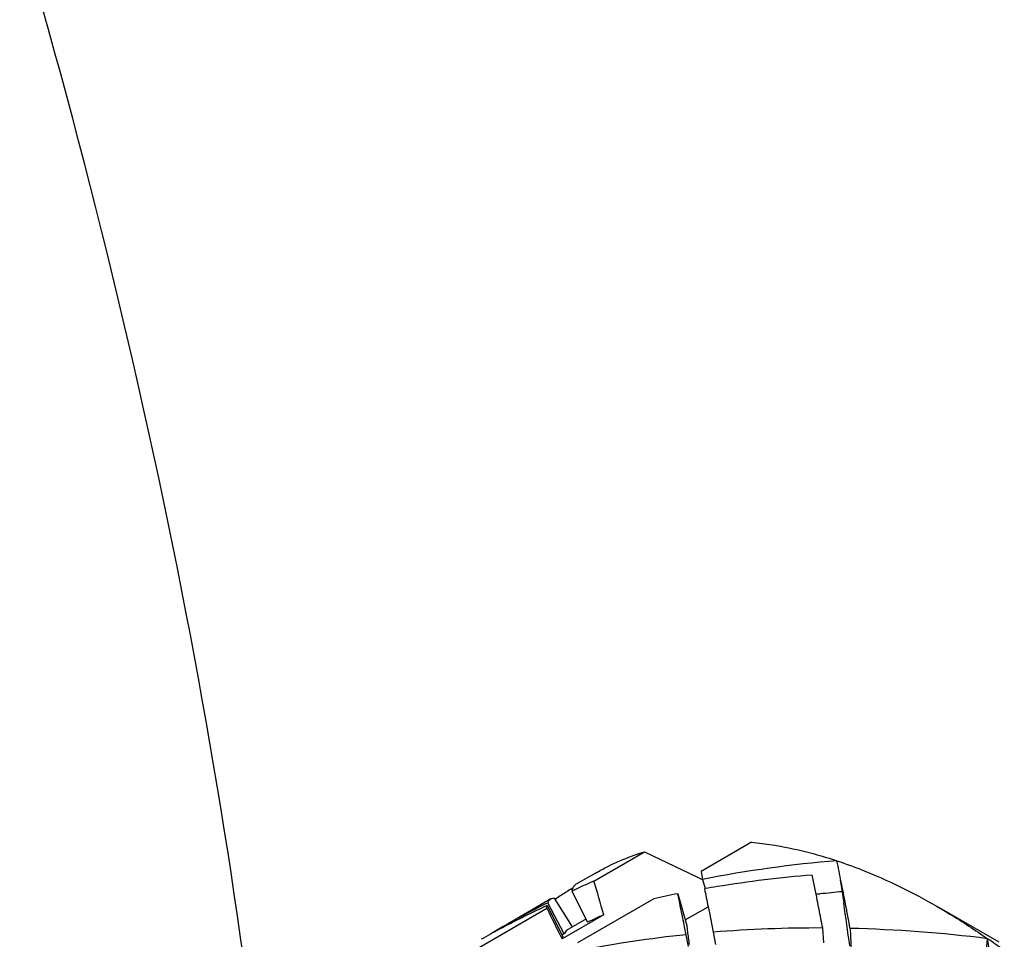
# Model space of a CAD drawing. Units: millimetres. Extents: x -329 to 808, y 9 to 724.
# Drawn here: x -261 to -256, y 678 to 683 of the extents above; entities that cross this region are included whole.
import ezdxf

# ---------------------------------------------------------------- set-up
doc = ezdxf.new("R2010")
doc.units = ezdxf.units.MM
doc.header["$LTSCALE"] = 16.335
doc.layers.get('0').update_dxf_attribs({"linetype": 'CONTINUOUS'})
doc.layers.add('02___PRT_ALL_AXES', color=7, linetype='CONTINUOUS')

msp = doc.modelspace()

# ---------------------------------------------------------------- linework, layer by layer
at = {"color": 7, "linetype": 'Continuous'}
for p, q in [((-256.9642, 678.6309), (-257.2536, 678.4638)), ((-257.8659, 678.4091), (-257.5766, 678.5762)), ((-257.5766, 678.5762), (-257.278, 678.4327)), ((-257.278, 678.4327), (-257.2442, 678.4165)), ((-257.2448, 678.4184), (-257.2302, 678.366)), ((-256.4579, 678.4147), (-256.453, 678.3842)), ((-257.9993, 678.3629), (-257.9855, 678.3718)), ((-257.992, 678.3516), (-257.903, 678.1733)), ((-257.3862, 678.3367), (-257.3355, 678.155)), ((-257.23, 678.3656), (-257.2341, 678.3649)), ((-258.1386, 678.2802), (-258.1291, 678.285)), ((-258.0367, 678.108), (-258.1291, 678.285)), ((-258.0937, 678.3113), (-257.9917, 678.1463)), ((-257.5234, 678.3081), (-257.9607, 678.0556)), ((-256.4411, 678.3076), (-256.4374, 678.2822)), ((-258.5731, 678.0009), (-258.1358, 678.2533)), ((-258.1334, 678.27), (-258.1491, 678.2625)), ((-258.1334, 678.27), (-258.0444, 678.0917)), ((-257.3443, 678.1864), (-257.2132, 678.2621)), ((-257.2132, 678.2623), (-257.2062, 678.2282)), ((-257.2062, 678.2282), (-257.1834, 678.1166)), ((-255.5493, 678.0592), (-255.9028, 678.2634)), ((-257.8104, 678.2162), (-258.0487, 678.0786)), ((-257.9131, 678.1909), (-258.0122, 678.1337)), ((-258.0367, 678.108), (-258.0495, 678.1016)), ((-257.3385, 678.1022), (-257.3476, 678.1465)), ((-257.1834, 678.1166), (-257.1716, 678.0455)), ((-256.552, 678.0559), (-256.5579, 678.1405)), ((-256.4008, 678.1383), (-256.3934, 677.9709)), ((-257.3258, 678.0348), (-257.3385, 678.1022)), ((-255.6294, 677.9257), (-255.6147, 678.0795))]:
    msp.add_line(p, q, dxfattribs=at)
msp.add_lwpolyline([(-256.453, 678.3842), (-256.445, 678.3333), (-256.4411, 678.3076)], dxfattribs=at)
for centre, radius, start, end in [((-255.9308, 671.7629), 6.784, 94.61171, 101.16763), ((-286.7185, 672.3672), 30.8628, 11.28241, 11.50878), ((-249.6728, 679.9113), 7.7178, 190.80978, 191.15361), ((-255.4049, 672.8499), 6.0796, 113.87821, 115.18366), ((-278.6926, 672.3031), 21.7033, 15.81032, 16.34038), ((-256.0551, 671.5406), 6.9255, 94.66, 99.19778), ((-283.2606, 673.0112), 27.191, 11.21292, 11.52372), ((-278.9659, 673.919), 22.9563, 11.10872, 11.26976), ((-254.7095, 673.2855), 6.05, 122.94054, 123.61527), ((-256.1137, 671.9017), 6.5597, 101.18541, 102.40976), ((-230.4595, 683.7626), 27.3132, 191.39787, 191.61761), ((-256.0872, 671.7602), 6.7036, 99.22668, 99.81603), ((-255.7985, 671.4101), 6.9682, 96.37834, 96.56704), ((-255.7933, 671.3628), 7.0159, 95.3452, 96.37739), ((-276.4908, 674.4057), 20.4338, 10.91936, 11.10681), ((-255.4224, 672.8858), 6.0397, 116.72634, 119.99899), ((-254.7057, 673.2798), 6.0568, 123.61521, 123.95421), ((-277.8614, 674.0832), 21.6864, 11.07069, 11.20858), ((-315.379, 669.7713), 59.5529, 7.980293, 8.216385), ((-274.3043, 674.8274), 18.207, 10.47724, 10.91968), ((-255.5583, 672.7935), 6.0517, 115.3475, 118.07053), ((-240.2298, 687.0651), 19.9567, 206.20231, 206.76287), ((-275.3871, 674.5656), 19.1655, 10.75031, 11.07569), ((-255.2935, 672.6578), 6.1017, 114.36083, 115.31914), ((-255.5657, 672.8075), 6.0359, 118.07179, 119.20718), ((-251.8895, 678.7972), 5.4837, 186.7252, 187.0916), ((-250.4579, 678.9744), 6.9263, 187.08438, 187.38694), ((-256.593, 670.8685), 7.2721, 89.72356, 94.65647), ((-256.601, 670.1645), 7.9763, 82.8966, 88.5617), ((-256.6448, 671.3938), 6.7442, 95.90387, 101.17458), ((-248.5449, 679.2215), 8.8551, 187.38076, 187.62714), ((-269.3453, 675.9779), 13.8906, 6.45146, 8.70208), ((-258.1029, 674.5187), 4.3441, 53.5017, 55.0548)]:
    msp.add_arc(centre, radius, start, end, dxfattribs=at)
for points, knots in [([(-256.9642, 678.6309), (-256.9244, 678.6271), (-256.759, 678.6059), (-256.5964, 678.5647), (-256.4763, 678.5249)], [0, 0, 0, 0, 0.240325, 1, 1, 1, 1]), ([(-257.8528, 678.4566), (-257.8312, 678.4691), (-257.7427, 678.5168), (-257.6488, 678.5542), (-257.5766, 678.5762)], [0, 0, 0, 0, 0.248858, 1, 1, 1, 1]), ([(-256.4763, 678.5249), (-256.4285, 678.509), (-256.2308, 678.437), (-256.0414, 678.3433), (-255.9028, 678.2634)], [0, 0, 0, 0, 0.239417, 1, 1, 1, 1]), ([(-257.9708, 678.3885), (-257.9723, 678.3876), (-257.9785, 678.3833), (-257.983, 678.3769), (-257.9855, 678.3718)], [0, 0, 0, 0, 0.234696, 1, 1, 1, 1]), ([(-257.9855, 678.3718), (-257.9862, 678.3703), (-257.989, 678.3639), (-257.9909, 678.357), (-257.992, 678.3516)], [0, 0, 0, 0, 0.227186, 1, 1, 1, 1]), ([(-257.3476, 678.1465), (-257.3511, 678.1636), (-257.3641, 678.2269), (-257.377, 678.2903), (-257.3862, 678.3367)], [0, 0, 0, 0, 0.268875, 1, 1, 1, 1]), ([(-258.1291, 678.285), (-258.1289, 678.2857), (-258.1277, 678.2885), (-258.1264, 678.2912), (-258.1253, 678.2931)], [0, 0, 0, 0, 0.260978, 1, 1, 1, 1]), ([(-258.1253, 678.2931), (-258.1245, 678.2946), (-258.121, 678.3), (-258.1162, 678.3045), (-258.1122, 678.3069)], [0, 0, 0, 0, 0.268694, 1, 1, 1, 1]), ([(-258.1122, 678.3069), (-258.1109, 678.3076), (-258.1051, 678.3104), (-258.0986, 678.3114), (-258.0937, 678.3113)], [0, 0, 0, 0, 0.238228, 1, 1, 1, 1]), ([(-258.1358, 678.2533), (-258.1356, 678.2548), (-258.135, 678.2604), (-258.1342, 678.2659), (-258.1334, 678.27)], [0, 0, 0, 0, 0.264721, 1, 1, 1, 1]), ([(-255.9028, 678.2634), (-255.8786, 678.2494), (-255.7806, 678.1913), (-255.6852, 678.1288), (-255.6147, 678.0795)], [0, 0, 0, 0, 0.245402, 1, 1, 1, 1]), ([(-258.0122, 678.1337), (-258.0147, 678.1322), (-258.0245, 678.1255), (-258.0322, 678.1159), (-258.0367, 678.108)], [0, 0, 0, 0, 0.23807, 1, 1, 1, 1]), ([(-258.0444, 678.0917), (-258.0448, 678.0906), (-258.0464, 678.0863), (-258.0477, 678.0819), (-258.0487, 678.0786)], [0, 0, 0, 0, 0.241795, 1, 1, 1, 1])]:
    msp.add_open_spline(points, degree=3, knots=knots, dxfattribs=at)
at = {"layer": '02___PRT_ALL_AXES', "color": 7, "linetype": 'Continuous'}
for p, q in [((-257.8529, 678.4566), (-257.9708, 678.3885)), ((-258.1122, 678.3069), (-258.3479, 678.1708))]:
    msp.add_line(p, q, dxfattribs=at)
msp.add_open_spline([(-265.9338, 659.3185), (-265.5548, 659.5373), (-264.82, 660.0267), (-263.8116, 660.9012), (-262.8997, 661.9125), (-261.8002, 663.4619), (-260.6995, 665.7387), (-259.8605, 668.8449), (-259.4866, 672.3101), (-259.5821, 676.0619), (-260.1428, 680.0233), (-261.1563, 684.1114), (-262.6007, 688.2401), (-264.4453, 692.3215), (-266.6508, 696.2688), (-269.1702, 699.9977), (-271.9496, 703.4288), (-274.9303, 706.489), (-278.0484, 709.1131), (-280.2503, 710.5846), (-281.3587, 711.2245)], degree=3, knots=[0, 0, 0, 0, 0.021332, 0.042893, 0.064898, 0.087543, 0.135319, 0.18722, 0.243658, 0.304606, 0.369693, 0.438291, 0.509577, 0.582602, 0.656333, 0.72971, 0.801686, 0.871279, 0.937616, 1, 1, 1, 1], dxfattribs=at)

doc.saveas('drawing.dxf')
